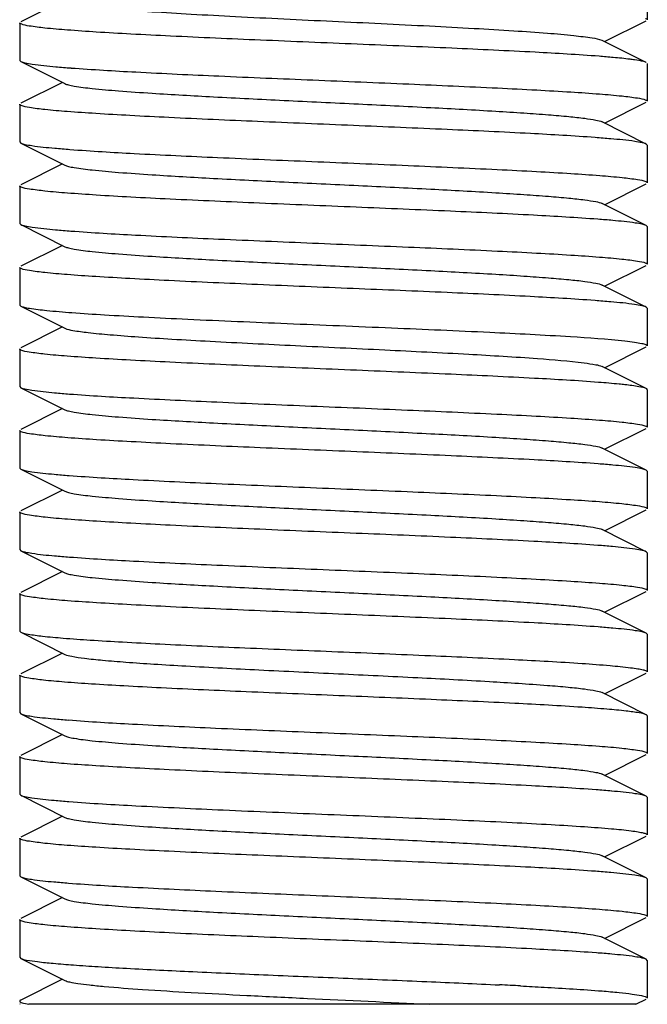
# Model space of a CAD drawing. Units: millimetres. Extents: x 21728 to 25796, y 2886 to 5521.
# Drawn here: x 24508 to 24518, y 4339 to 4354 of the extents above; entities that cross this region are included whole.
import ezdxf

# ---------------------------------------------------------------- set-up
doc = ezdxf.new("R2010")
doc.units = ezdxf.units.MM

msp = doc.modelspace()

# ---------------------------------------------------------------- linework, layer by layer
for p, q in [((24518.266, 4354.802), (24518.266, 4354.202)), ((24518.266, 4354.802), (24518.266, 4354.202)), ((24508.946, 4354.502), (24508.283, 4354.169)), ((24508.266, 4354.152), (24508.266, 4353.552)), ((24508.266, 4354.152), (24508.266, 4353.552)), ((24517.585, 4353.852), (24518.249, 4354.184)), ((24517.543, 4353.873), (24517.546, 4353.871)), ((24518.249, 4353.519), (24517.546, 4353.871)), ((24508.266, 4353.552), (24508.283, 4353.534)), ((24508.283, 4353.534), (24508.986, 4353.182)), ((24518.266, 4353.502), (24518.266, 4352.902)), ((24518.266, 4353.502), (24518.266, 4352.902)), ((24508.946, 4353.202), (24508.283, 4352.869)), ((24508.266, 4352.852), (24508.266, 4352.252)), ((24508.266, 4352.852), (24508.266, 4352.252)), ((24517.585, 4352.552), (24518.249, 4352.884)), ((24518.249, 4352.219), (24517.546, 4352.571)), ((24508.266, 4352.252), (24508.283, 4352.234)), ((24508.283, 4352.234), (24508.986, 4351.882)), ((24518.266, 4352.202), (24518.249, 4352.219)), ((24518.266, 4352.202), (24518.266, 4351.602)), ((24518.266, 4352.202), (24518.266, 4351.602)), ((24508.946, 4351.902), (24508.283, 4351.569)), ((24517.585, 4351.252), (24518.249, 4351.584)), ((24508.266, 4351.552), (24508.266, 4350.952)), ((24508.266, 4351.552), (24508.266, 4350.952)), ((24518.249, 4350.919), (24517.546, 4351.271)), ((24508.266, 4350.952), (24508.283, 4350.934)), ((24508.283, 4350.934), (24508.986, 4350.582)), ((24518.266, 4350.902), (24518.249, 4350.919)), ((24518.266, 4350.902), (24518.266, 4350.302)), ((24518.266, 4350.902), (24518.266, 4350.302)), ((24508.946, 4350.602), (24508.283, 4350.269)), ((24508.266, 4350.252), (24508.266, 4349.652)), ((24508.266, 4350.252), (24508.266, 4349.652)), ((24517.585, 4349.952), (24518.249, 4350.284)), ((24518.249, 4349.619), (24517.546, 4349.971)), ((24508.266, 4349.652), (24508.283, 4349.634)), ((24508.283, 4349.634), (24508.986, 4349.282)), ((24518.266, 4349.602), (24518.249, 4349.619)), ((24518.266, 4349.602), (24518.266, 4349.002)), ((24518.266, 4349.602), (24518.266, 4349.002)), ((24508.946, 4349.302), (24508.283, 4348.969)), ((24508.266, 4348.952), (24508.266, 4348.352)), ((24508.266, 4348.952), (24508.266, 4348.352)), ((24517.585, 4348.652), (24518.249, 4348.984)), ((24518.249, 4348.319), (24517.546, 4348.671)), ((24508.266, 4348.352), (24508.283, 4348.334)), ((24508.283, 4348.334), (24508.986, 4347.982)), ((24518.266, 4348.302), (24518.266, 4347.702)), ((24518.266, 4348.302), (24518.266, 4347.702)), ((24508.946, 4348.002), (24508.283, 4347.669)), ((24508.266, 4347.652), (24508.266, 4347.052)), ((24508.266, 4347.652), (24508.266, 4347.052)), ((24517.585, 4347.352), (24518.249, 4347.684)), ((24518.249, 4347.019), (24517.546, 4347.371)), ((24508.266, 4347.052), (24508.283, 4347.034)), ((24508.283, 4347.034), (24508.986, 4346.682)), ((24518.266, 4347.002), (24518.249, 4347.019)), ((24518.266, 4347.002), (24518.266, 4346.402)), ((24518.266, 4347.002), (24518.266, 4346.402)), ((24508.946, 4346.702), (24508.283, 4346.369)), ((24508.266, 4346.352), (24508.266, 4345.752)), ((24508.266, 4346.352), (24508.266, 4345.752)), ((24517.585, 4346.052), (24518.249, 4346.384)), ((24518.249, 4345.719), (24517.546, 4346.071)), ((24508.266, 4345.752), (24508.283, 4345.734)), ((24508.283, 4345.734), (24508.986, 4345.382)), ((24518.266, 4345.702), (24518.249, 4345.719)), ((24518.266, 4345.702), (24518.266, 4345.102)), ((24518.266, 4345.702), (24518.266, 4345.102)), ((24508.946, 4345.402), (24508.283, 4345.069)), ((24508.266, 4345.052), (24508.266, 4344.452)), ((24508.266, 4345.052), (24508.266, 4344.452)), ((24517.585, 4344.752), (24518.249, 4345.084)), ((24518.249, 4344.419), (24517.546, 4344.771)), ((24508.266, 4344.452), (24508.283, 4344.434)), ((24508.283, 4344.434), (24508.986, 4344.082)), ((24518.266, 4344.402), (24518.249, 4344.419)), ((24518.266, 4344.402), (24518.266, 4343.802)), ((24518.266, 4344.402), (24518.266, 4343.802)), ((24508.946, 4344.102), (24508.283, 4343.769)), ((24508.266, 4343.752), (24508.266, 4343.152)), ((24508.266, 4343.752), (24508.266, 4343.152)), ((24517.585, 4343.452), (24518.249, 4343.784)), ((24518.249, 4343.119), (24517.546, 4343.471)), ((24508.266, 4343.152), (24508.283, 4343.134)), ((24508.283, 4343.134), (24508.986, 4342.782)), ((24518.266, 4343.102), (24518.266, 4342.502)), ((24518.266, 4343.102), (24518.266, 4342.502)), ((24508.946, 4342.802), (24508.283, 4342.469)), ((24517.585, 4342.152), (24518.249, 4342.484)), ((24508.266, 4342.452), (24508.266, 4341.852)), ((24508.266, 4342.452), (24508.266, 4341.852)), ((24518.249, 4341.819), (24517.546, 4342.171)), ((24508.266, 4341.852), (24508.283, 4341.834)), ((24508.283, 4341.834), (24508.986, 4341.482)), ((24518.266, 4341.802), (24518.249, 4341.819)), ((24518.266, 4341.802), (24518.266, 4341.202)), ((24508.946, 4341.502), (24508.283, 4341.169)), ((24508.266, 4341.152), (24508.266, 4340.552)), ((24508.266, 4341.152), (24508.266, 4340.552)), ((24517.585, 4340.852), (24518.249, 4341.184)), ((24518.249, 4340.519), (24517.546, 4340.871)), ((24508.266, 4340.552), (24508.283, 4340.534)), ((24508.283, 4340.534), (24508.986, 4340.182)), ((24518.266, 4340.502), (24518.249, 4340.519)), ((24518.266, 4340.502), (24518.266, 4339.902)), ((24518.266, 4340.502), (24518.266, 4339.902)), ((24508.946, 4340.202), (24508.283, 4339.869)), ((24508.266, 4339.852), (24508.266, 4339.252)), ((24508.266, 4339.852), (24508.266, 4339.252)), ((24517.585, 4339.552), (24518.249, 4339.884)), ((24518.249, 4339.219), (24517.546, 4339.571)), ((24508.266, 4339.252), (24508.283, 4339.234)), ((24508.283, 4339.234), (24508.986, 4338.882)), ((24518.266, 4339.202), (24518.249, 4339.219)), ((24518.266, 4339.202), (24518.266, 4338.602)), ((24518.266, 4339.202), (24518.266, 4338.602)), ((24508.946, 4338.902), (24508.283, 4338.569)), ((24518.083, 4338.502), (24518.249, 4338.584)), ((24508.272, 4338.502), (24508.266, 4338.502)), ((24518.084, 4338.502), (24508.411, 4338.502))]:
    msp.add_line(p, q)
for centre, radius, start, end in [((24516.264, 4337.556), 16.109, 84.8018, 85.6096), ((24510.394, 4370.991), 17.608, 264.9339, 265.7389), ((24516.113, 4334.473), 17.898, 84.9584, 85.7603), ((24510.335, 4368.977), 16.891, 264.8648, 265.6936), ((24516.227, 4334.534), 16.533, 84.8326, 85.6641), ((24510.385, 4368.282), 17.499, 264.9247, 265.7305), ((24516.105, 4331.773), 17.999, 84.9666, 85.7678), ((24510.324, 4364.948), 16.763, 264.8598, 265.6734), ((24516.241, 4330.802), 16.364, 84.821, 85.6444), ((24510.302, 4363.394), 16.508, 264.8348, 265.6556), ((24516.222, 4329.269), 16.598, 84.8437, 85.6619), ((24510.32, 4362.308), 16.722, 264.8559, 265.6705), ((24516.238, 4328.158), 16.408, 84.8252, 85.6478), ((24510.275, 4359.175), 16.188, 264.801, 265.6347), ((24516.155, 4324.577), 17.393, 84.9101, 85.7307), ((24510.301, 4358.187), 16.5, 264.8341, 265.655), ((24516.119, 4322.845), 17.826, 84.9546, 85.7516), ((24510.281, 4356.648), 16.26, 264.8076, 265.6411), ((24516.166, 4322.103), 17.267, 84.8988, 85.7216), ((24509.869, 4214.803), 124.156, 87.0556, 87.20975)]:
    msp.add_arc(centre, radius, start, end)
for points, knots in [([(24508.986, 4354.482), (24509.031, 4354.459), (24509.18, 4354.436), (24509.461, 4354.398), (24509.875, 4354.364), (24510.401, 4354.326), (24511.024, 4354.289), (24511.984, 4354.238), (24513.25, 4354.177), (24514.517, 4354.117), (24515.48, 4354.065), (24516.107, 4354.028), (24516.637, 4353.991), (24517.055, 4353.957), (24517.343, 4353.918), (24517.495, 4353.895), (24517.543, 4353.873)], [0, 0, 0, 0, 0.017728, 0.051437, 0.100142, 0.162277, 0.235767, 0.31814, 0.49829, 0.678692, 0.761386, 0.835289, 0.897939, 0.947242, 0.981592, 1, 1, 1, 1]), ([(24508.287, 4354.133), (24508.284, 4354.134), (24508.276, 4354.138), (24508.266, 4354.145), (24508.266, 4354.152)], [0, 0, 0, 0, 0.358803, 1, 1, 1, 1]), ([(24517.497, 4353.618), (24517.158, 4353.644), (24516.376, 4353.69), (24515.092, 4353.75), (24513.633, 4353.812), (24512.138, 4353.873), (24510.936, 4353.926), (24510.064, 4353.97), (24509.516, 4354.001), (24509.059, 4354.033), (24508.702, 4354.062), (24508.457, 4354.094), (24508.328, 4354.114), (24508.287, 4354.133)], [0, 0, 0, 0, 0.110554, 0.254453, 0.417946, 0.585401, 0.740747, 0.809147, 0.869117, 0.919237, 0.958285, 0.985387, 1, 1, 1, 1]), ([(24518.239, 4354.223), (24518.243, 4354.221), (24518.253, 4354.217), (24518.266, 4354.209), (24518.266, 4354.202)], [0, 0, 0, 0, 0.368911, 1, 1, 1, 1]), ([(24518.266, 4354.202), (24518.266, 4354.201), (24518.266, 4354.2), (24518.265, 4354.199), (24518.265, 4354.199)], [0, 0, 0, 0, 0.493988, 1, 1, 1, 1]), ([(24508.283, 4353.534), (24508.304, 4353.524), (24508.365, 4353.509), (24508.55, 4353.478), (24508.714, 4353.463), (24508.839, 4353.451)], [0, 0, 0, 0, 0.123339, 0.331728, 1, 1, 1, 1]), ([(24518.061, 4353.561), (24518.038, 4353.564), (24517.926, 4353.579), (24517.813, 4353.591), (24517.723, 4353.599)], [0, 0, 0, 0, 0.20704, 1, 1, 1, 1]), ([(24518.239, 4353.523), (24518.23, 4353.527), (24518.171, 4353.545), (24518.111, 4353.554), (24518.061, 4353.561)], [0, 0, 0, 0, 0.167127, 1, 1, 1, 1]), ([(24518.249, 4353.519), (24518.247, 4353.519), (24518.244, 4353.521), (24518.241, 4353.522), (24518.239, 4353.523)], [0, 0, 0, 0, 0.476557, 1, 1, 1, 1]), ([(24509.086, 4353.431), (24509.428, 4353.406), (24510.213, 4353.36), (24511.497, 4353.3), (24512.948, 4353.24), (24514.428, 4353.179), (24515.617, 4353.126), (24516.478, 4353.083), (24517.02, 4353.052), (24517.473, 4353.021), (24517.828, 4352.991), (24518.072, 4352.96), (24518.201, 4352.939), (24518.243, 4352.921)], [0, 0, 0, 0, 0.112354, 0.256982, 0.420338, 0.587053, 0.741468, 0.809448, 0.869082, 0.918985, 0.957961, 0.985148, 1, 1, 1, 1]), ([(24508.986, 4353.182), (24509.003, 4353.173), (24509.053, 4353.159), (24509.198, 4353.13), (24509.465, 4353.099), (24509.878, 4353.063), (24510.522, 4353.018), (24511.402, 4352.968), (24512.497, 4352.913), (24513.652, 4352.858), (24514.776, 4352.803), (24515.656, 4352.756), (24516.281, 4352.716), (24516.67, 4352.688), (24516.993, 4352.66), (24517.246, 4352.634), (24517.422, 4352.606), (24517.516, 4352.587), (24517.546, 4352.571)], [0, 0, 0, 0, 0.006899, 0.017839, 0.051659, 0.100573, 0.16295, 0.277096, 0.408137, 0.546144, 0.680653, 0.801469, 0.853823, 0.899451, 0.937494, 0.967233, 0.988168, 1, 1, 1, 1]), ([(24508.289, 4352.832), (24508.285, 4352.833), (24508.277, 4352.837), (24508.266, 4352.845), (24508.266, 4352.852)], [0, 0, 0, 0, 0.362476, 1, 1, 1, 1]), ([(24517.437, 4352.322), (24517.093, 4352.348), (24516.307, 4352.393), (24515.023, 4352.453), (24513.573, 4352.514), (24512.095, 4352.575), (24510.908, 4352.627), (24510.048, 4352.671), (24509.508, 4352.702), (24509.056, 4352.733), (24508.702, 4352.762), (24508.459, 4352.793), (24508.33, 4352.814), (24508.289, 4352.832)], [0, 0, 0, 0, 0.112723, 0.257553, 0.420961, 0.587611, 0.741886, 0.809782, 0.869329, 0.91915, 0.958056, 0.985187, 1, 1, 1, 1]), ([(24518.243, 4352.921), (24518.246, 4352.92), (24518.255, 4352.916), (24518.266, 4352.908), (24518.266, 4352.902)], [0, 0, 0, 0, 0.362779, 1, 1, 1, 1]), ([(24508.283, 4352.234), (24508.303, 4352.224), (24508.363, 4352.21), (24508.542, 4352.179), (24508.701, 4352.164), (24508.823, 4352.153)], [0, 0, 0, 0, 0.12404, 0.332607, 1, 1, 1, 1]), ([(24518.249, 4352.219), (24518.228, 4352.229), (24518.166, 4352.244), (24517.979, 4352.276), (24517.813, 4352.291), (24517.686, 4352.302)], [0, 0, 0, 0, 0.123091, 0.331416, 1, 1, 1, 1]), ([(24509.066, 4352.133), (24509.408, 4352.107), (24510.192, 4352.061), (24511.476, 4352.001), (24512.931, 4351.94), (24514.417, 4351.879), (24515.611, 4351.827), (24516.476, 4351.783), (24517.02, 4351.752), (24517.475, 4351.72), (24517.83, 4351.691), (24518.074, 4351.659), (24518.202, 4351.639), (24518.244, 4351.621)], [0, 0, 0, 0, 0.111726, 0.256136, 0.419593, 0.586614, 0.741389, 0.809523, 0.869267, 0.919226, 0.958187, 0.985292, 1, 1, 1, 1]), ([(24508.986, 4351.882), (24509.003, 4351.873), (24509.053, 4351.859), (24509.198, 4351.83), (24509.465, 4351.799), (24509.878, 4351.763), (24510.522, 4351.718), (24511.402, 4351.668), (24512.497, 4351.613), (24513.652, 4351.558), (24514.776, 4351.503), (24515.656, 4351.456), (24516.281, 4351.416), (24516.67, 4351.388), (24516.993, 4351.36), (24517.246, 4351.334), (24517.422, 4351.306), (24517.516, 4351.287), (24517.546, 4351.271)], [0, 0, 0, 0, 0.006896, 0.01782, 0.051661, 0.10056, 0.162943, 0.277092, 0.408132, 0.546134, 0.680639, 0.801456, 0.853813, 0.899443, 0.937478, 0.967231, 0.988147, 1, 1, 1, 1]), ([(24518.244, 4351.621), (24518.247, 4351.619), (24518.255, 4351.615), (24518.266, 4351.608), (24518.266, 4351.602)], [0, 0, 0, 0, 0.360663, 1, 1, 1, 1]), ([(24508.288, 4351.532), (24508.284, 4351.534), (24508.276, 4351.538), (24508.266, 4351.545), (24508.266, 4351.552)], [0, 0, 0, 0, 0.360655, 1, 1, 1, 1]), ([(24517.477, 4351.019), (24517.137, 4351.045), (24516.354, 4351.091), (24515.07, 4351.151), (24513.614, 4351.212), (24512.125, 4351.273), (24510.928, 4351.326), (24510.061, 4351.37), (24509.515, 4351.401), (24509.059, 4351.433), (24508.703, 4351.462), (24508.458, 4351.494), (24508.329, 4351.514), (24508.288, 4351.532)], [0, 0, 0, 0, 0.11126, 0.255433, 0.418855, 0.585985, 0.74095, 0.809191, 0.869038, 0.919088, 0.958122, 0.985275, 1, 1, 1, 1]), ([(24518.249, 4350.919), (24518.229, 4350.929), (24518.17, 4350.943), (24517.993, 4350.974), (24517.836, 4350.989), (24517.716, 4350.999)], [0, 0, 0, 0, 0.124379, 0.333036, 1, 1, 1, 1]), ([(24508.283, 4350.934), (24508.304, 4350.924), (24508.365, 4350.909), (24508.549, 4350.878), (24508.712, 4350.863), (24508.837, 4350.852)], [0, 0, 0, 0, 0.123433, 0.331847, 1, 1, 1, 1]), ([(24509.082, 4350.832), (24509.425, 4350.806), (24510.209, 4350.761), (24511.493, 4350.7), (24512.944, 4350.64), (24514.425, 4350.579), (24515.614, 4350.527), (24516.476, 4350.483), (24517.019, 4350.452), (24517.472, 4350.421), (24517.827, 4350.391), (24518.072, 4350.36), (24518.201, 4350.339), (24518.243, 4350.321)], [0, 0, 0, 0, 0.112214, 0.256768, 0.420107, 0.586851, 0.741321, 0.809333, 0.869, 0.918933, 0.957933, 0.985138, 1, 1, 1, 1]), ([(24508.986, 4350.582), (24509.003, 4350.573), (24509.053, 4350.559), (24509.198, 4350.53), (24509.465, 4350.499), (24509.878, 4350.463), (24510.522, 4350.418), (24511.402, 4350.368), (24512.497, 4350.313), (24513.652, 4350.258), (24514.776, 4350.203), (24515.656, 4350.156), (24516.281, 4350.116), (24516.67, 4350.088), (24516.993, 4350.06), (24517.246, 4350.034), (24517.422, 4350.006), (24517.516, 4349.987), (24517.546, 4349.971)], [0, 0, 0, 0, 0.006896, 0.017837, 0.051657, 0.100573, 0.162948, 0.277095, 0.408136, 0.546143, 0.680652, 0.801467, 0.853824, 0.899449, 0.937496, 0.967233, 0.988169, 1, 1, 1, 1]), ([(24518.243, 4350.321), (24518.246, 4350.32), (24518.255, 4350.316), (24518.266, 4350.308), (24518.266, 4350.302)], [0, 0, 0, 0, 0.362841, 1, 1, 1, 1]), ([(24508.289, 4350.232), (24508.285, 4350.233), (24508.276, 4350.237), (24508.266, 4350.245), (24508.266, 4350.252)], [0, 0, 0, 0, 0.362395, 1, 1, 1, 1]), ([(24517.433, 4349.723), (24517.09, 4349.748), (24516.304, 4349.794), (24515.019, 4349.854), (24513.569, 4349.914), (24512.092, 4349.975), (24510.906, 4350.027), (24510.047, 4350.071), (24509.506, 4350.102), (24509.055, 4350.133), (24508.702, 4350.162), (24508.458, 4350.193), (24508.33, 4350.214), (24508.289, 4350.232)], [0, 0, 0, 0, 0.112852, 0.257752, 0.421176, 0.587802, 0.742027, 0.809893, 0.86941, 0.919203, 0.958085, 0.985198, 1, 1, 1, 1]), ([(24518.249, 4349.619), (24518.228, 4349.629), (24518.165, 4349.644), (24517.978, 4349.676), (24517.811, 4349.691), (24517.684, 4349.702)], [0, 0, 0, 0, 0.123006, 0.33131, 1, 1, 1, 1]), ([(24508.283, 4349.634), (24508.299, 4349.626), (24508.346, 4349.614), (24508.483, 4349.588), (24508.738, 4349.56), (24509.136, 4349.526), (24509.65, 4349.493), (24510.265, 4349.459), (24511.235, 4349.412), (24512.553, 4349.356), (24514.158, 4349.29), (24515.664, 4349.225), (24516.903, 4349.16), (24517.621, 4349.112), (24517.91, 4349.08)], [0, 0, 0, 0, 0.005682, 0.014825, 0.043467, 0.085282, 0.139165, 0.203598, 0.276795, 0.441154, 0.614022, 0.776239, 0.909811, 1, 1, 1, 1]), ([(24508.986, 4349.282), (24509.025, 4349.262), (24509.151, 4349.24), (24509.39, 4349.206), (24509.739, 4349.175), (24510.185, 4349.141), (24510.715, 4349.107), (24511.549, 4349.06), (24512.68, 4349.004), (24514.054, 4348.939), (24515.341, 4348.875), (24516.4, 4348.81), (24517.013, 4348.762), (24517.259, 4348.73)], [0, 0, 0, 0, 0.015925, 0.045468, 0.087958, 0.142304, 0.206988, 0.280265, 0.444271, 0.616333, 0.777569, 0.910283, 1, 1, 1, 1]), ([(24517.91, 4349.08), (24517.961, 4349.074), (24518.049, 4349.064), (24518.165, 4349.044), (24518.227, 4349.029), (24518.266, 4349.012), (24518.266, 4349.002)], [0, 0, 0, 0, 0.422407, 0.729175, 0.919095, 1, 1, 1, 1]), ([(24508.286, 4348.933), (24508.283, 4348.934), (24508.275, 4348.938), (24508.266, 4348.946), (24508.266, 4348.952)], [0, 0, 0, 0, 0.35762, 1, 1, 1, 1]), ([(24517.488, 4348.419), (24517.148, 4348.445), (24516.365, 4348.49), (24515.079, 4348.551), (24513.62, 4348.612), (24512.127, 4348.673), (24510.927, 4348.726), (24510.057, 4348.77), (24509.511, 4348.801), (24509.055, 4348.833), (24508.699, 4348.862), (24508.455, 4348.894), (24508.327, 4348.914), (24508.286, 4348.933)], [0, 0, 0, 0, 0.110998, 0.255156, 0.418763, 0.586159, 0.741358, 0.809667, 0.869538, 0.919556, 0.958496, 0.985491, 1, 1, 1, 1]), ([(24517.259, 4348.73), (24517.321, 4348.722), (24517.417, 4348.707), (24517.514, 4348.687), (24517.546, 4348.671)], [0, 0, 0, 0, 0.63891, 1, 1, 1, 1]), ([(24508.283, 4348.334), (24508.303, 4348.324), (24508.363, 4348.31), (24508.541, 4348.279), (24508.701, 4348.264), (24508.822, 4348.253)], [0, 0, 0, 0, 0.124107, 0.332696, 1, 1, 1, 1]), ([(24517.91, 4348.38), (24517.879, 4348.384), (24517.739, 4348.398), (24517.598, 4348.41), (24517.488, 4348.419)], [0, 0, 0, 0, 0.215613, 1, 1, 1, 1]), ([(24518.249, 4348.319), (24518.213, 4348.337), (24518.097, 4348.355), (24517.984, 4348.372), (24517.91, 4348.38)], [0, 0, 0, 0, 0.347416, 1, 1, 1, 1]), ([(24518.266, 4348.302), (24518.266, 4348.307), (24518.258, 4348.314), (24518.251, 4348.317), (24518.249, 4348.319)], [0, 0, 0, 0, 0.650746, 1, 1, 1, 1]), ([(24509.059, 4348.233), (24509.4, 4348.207), (24510.182, 4348.162), (24511.466, 4348.102), (24512.921, 4348.041), (24514.408, 4347.98), (24515.604, 4347.927), (24516.471, 4347.883), (24517.016, 4347.852), (24517.471, 4347.821), (24517.827, 4347.791), (24518.073, 4347.76), (24518.202, 4347.739), (24518.243, 4347.721)], [0, 0, 0, 0, 0.111369, 0.255569, 0.418977, 0.586058, 0.740927, 0.809129, 0.868945, 0.91898, 0.958024, 0.985213, 1, 1, 1, 1]), ([(24508.986, 4347.982), (24509.003, 4347.973), (24509.053, 4347.959), (24509.198, 4347.93), (24509.465, 4347.899), (24509.878, 4347.863), (24510.522, 4347.818), (24511.402, 4347.768), (24512.497, 4347.713), (24513.652, 4347.658), (24514.776, 4347.603), (24515.656, 4347.556), (24516.281, 4347.516), (24516.67, 4347.488), (24516.993, 4347.46), (24517.246, 4347.434), (24517.422, 4347.406), (24517.516, 4347.387), (24517.546, 4347.371)], [0, 0, 0, 0, 0.006893, 0.017834, 0.051655, 0.100571, 0.162945, 0.277092, 0.408134, 0.546141, 0.680649, 0.801464, 0.853823, 0.899447, 0.937495, 0.967231, 0.988167, 1, 1, 1, 1]), ([(24508.288, 4347.632), (24508.285, 4347.633), (24508.276, 4347.638), (24508.266, 4347.645), (24508.266, 4347.652)], [0, 0, 0, 0, 0.362069, 1, 1, 1, 1]), ([(24518.243, 4347.721), (24518.247, 4347.72), (24518.255, 4347.716), (24518.266, 4347.708), (24518.266, 4347.702)], [0, 0, 0, 0, 0.361519, 1, 1, 1, 1]), ([(24517.484, 4347.119), (24517.145, 4347.145), (24516.363, 4347.19), (24515.081, 4347.251), (24513.625, 4347.312), (24512.135, 4347.373), (24510.937, 4347.426), (24510.068, 4347.47), (24509.521, 4347.501), (24509.064, 4347.532), (24508.706, 4347.562), (24508.46, 4347.593), (24508.33, 4347.614), (24508.288, 4347.632)], [0, 0, 0, 0, 0.110885, 0.2548, 0.418104, 0.585275, 0.740348, 0.80866, 0.868587, 0.918729, 0.957875, 0.98515, 1, 1, 1, 1]), ([(24508.283, 4347.034), (24508.303, 4347.024), (24508.362, 4347.01), (24508.539, 4346.979), (24508.696, 4346.964), (24508.816, 4346.954)], [0, 0, 0, 0, 0.124369, 0.333025, 1, 1, 1, 1]), ([(24518.249, 4347.019), (24518.229, 4347.029), (24518.17, 4347.043), (24517.994, 4347.074), (24517.838, 4347.088), (24517.719, 4347.099)], [0, 0, 0, 0, 0.124508, 0.3332, 1, 1, 1, 1]), ([(24509.052, 4346.934), (24509.392, 4346.908), (24510.173, 4346.862), (24511.456, 4346.802), (24512.912, 4346.741), (24514.401, 4346.68), (24515.598, 4346.627), (24516.466, 4346.583), (24517.012, 4346.552), (24517.469, 4346.521), (24517.826, 4346.492), (24518.072, 4346.46), (24518.201, 4346.439), (24518.243, 4346.421)], [0, 0, 0, 0, 0.111069, 0.255087, 0.418407, 0.585536, 0.74054, 0.808814, 0.868703, 0.91881, 0.957921, 0.985168, 1, 1, 1, 1]), ([(24508.986, 4346.682), (24509.003, 4346.673), (24509.053, 4346.659), (24509.198, 4346.63), (24509.465, 4346.599), (24509.878, 4346.563), (24510.522, 4346.518), (24511.402, 4346.468), (24512.497, 4346.413), (24513.652, 4346.358), (24514.776, 4346.303), (24515.656, 4346.256), (24516.281, 4346.216), (24516.67, 4346.188), (24516.993, 4346.16), (24517.246, 4346.134), (24517.422, 4346.106), (24517.516, 4346.087), (24517.546, 4346.071)], [0, 0, 0, 0, 0.006901, 0.017825, 0.051664, 0.100561, 0.162947, 0.277095, 0.408132, 0.546134, 0.68064, 0.801458, 0.853812, 0.899446, 0.937478, 0.967234, 0.988149, 1, 1, 1, 1]), ([(24518.243, 4346.421), (24518.246, 4346.42), (24518.255, 4346.416), (24518.266, 4346.408), (24518.266, 4346.402)], [0, 0, 0, 0, 0.361934, 1, 1, 1, 1]), ([(24508.288, 4346.332), (24508.285, 4346.333), (24508.276, 4346.338), (24508.266, 4346.345), (24508.266, 4346.352)], [0, 0, 0, 0, 0.361793, 1, 1, 1, 1]), ([(24517.477, 4345.819), (24517.137, 4345.845), (24516.355, 4345.891), (24515.072, 4345.951), (24513.616, 4346.012), (24512.128, 4346.073), (24510.931, 4346.126), (24510.064, 4346.17), (24509.518, 4346.201), (24509.062, 4346.232), (24508.705, 4346.262), (24508.459, 4346.293), (24508.33, 4346.314), (24508.288, 4346.332)], [0, 0, 0, 0, 0.111176, 0.255265, 0.418633, 0.585733, 0.740671, 0.808921, 0.868786, 0.918869, 0.957957, 0.985183, 1, 1, 1, 1]), ([(24518.249, 4345.719), (24518.228, 4345.729), (24518.169, 4345.743), (24517.992, 4345.774), (24517.834, 4345.789), (24517.713, 4345.8)], [0, 0, 0, 0, 0.124277, 0.332909, 1, 1, 1, 1]), ([(24508.283, 4345.734), (24508.303, 4345.724), (24508.363, 4345.71), (24508.541, 4345.679), (24508.7, 4345.664), (24508.821, 4345.653)], [0, 0, 0, 0, 0.124148, 0.332748, 1, 1, 1, 1]), ([(24509.058, 4345.634), (24509.398, 4345.607), (24510.181, 4345.562), (24511.464, 4345.502), (24512.919, 4345.441), (24514.407, 4345.38), (24515.603, 4345.327), (24516.47, 4345.283), (24517.015, 4345.252), (24517.471, 4345.221), (24517.827, 4345.191), (24518.073, 4345.16), (24518.202, 4345.139), (24518.243, 4345.121)], [0, 0, 0, 0, 0.11132, 0.255491, 0.418889, 0.585974, 0.74086, 0.809074, 0.868903, 0.91895, 0.958006, 0.985205, 1, 1, 1, 1]), ([(24508.986, 4345.382), (24509.003, 4345.373), (24509.053, 4345.359), (24509.198, 4345.33), (24509.465, 4345.299), (24509.878, 4345.263), (24510.522, 4345.218), (24511.402, 4345.168), (24512.497, 4345.113), (24513.652, 4345.058), (24514.776, 4345.003), (24515.656, 4344.956), (24516.281, 4344.916), (24516.67, 4344.888), (24516.993, 4344.86), (24517.246, 4344.834), (24517.422, 4344.806), (24517.516, 4344.787), (24517.546, 4344.771)], [0, 0, 0, 0, 0.00689, 0.017831, 0.051654, 0.10057, 0.162942, 0.277091, 0.408134, 0.54614, 0.680648, 0.801462, 0.853823, 0.899445, 0.937495, 0.96723, 0.988165, 1, 1, 1, 1]), ([(24508.288, 4345.032), (24508.285, 4345.033), (24508.276, 4345.038), (24508.266, 4345.045), (24508.266, 4345.052)], [0, 0, 0, 0, 0.362047, 1, 1, 1, 1]), ([(24517.483, 4344.519), (24517.143, 4344.545), (24516.362, 4344.591), (24515.079, 4344.651), (24513.624, 4344.712), (24512.134, 4344.773), (24510.936, 4344.826), (24510.067, 4344.87), (24509.52, 4344.901), (24509.063, 4344.932), (24508.706, 4344.962), (24508.46, 4344.993), (24508.33, 4345.014), (24508.288, 4345.032)], [0, 0, 0, 0, 0.11094, 0.254885, 0.418193, 0.58535, 0.740402, 0.808702, 0.868618, 0.91875, 0.957886, 0.985154, 1, 1, 1, 1]), ([(24518.243, 4345.121), (24518.247, 4345.12), (24518.255, 4345.116), (24518.266, 4345.108), (24518.266, 4345.102)], [0, 0, 0, 0, 0.361596, 1, 1, 1, 1]), ([(24508.283, 4344.434), (24508.319, 4344.416), (24508.437, 4344.397), (24508.662, 4344.366), (24508.992, 4344.338), (24509.417, 4344.307), (24509.93, 4344.277), (24510.751, 4344.234), (24511.894, 4344.183), (24513.332, 4344.124), (24514.765, 4344.065), (24516.063, 4344.006), (24516.868, 4343.962), (24517.228, 4343.937)], [0, 0, 0, 0, 0.013599, 0.03921, 0.076385, 0.124351, 0.18202, 0.248127, 0.399525, 0.565061, 0.729931, 0.879344, 1, 1, 1, 1]), ([(24518.249, 4344.419), (24518.229, 4344.429), (24518.17, 4344.443), (24517.994, 4344.474), (24517.837, 4344.489), (24517.718, 4344.499)], [0, 0, 0, 0, 0.124465, 0.333146, 1, 1, 1, 1]), ([(24508.986, 4344.082), (24509.019, 4344.065), (24509.125, 4344.044), (24509.325, 4344.014), (24509.614, 4343.986), (24509.983, 4343.955), (24510.426, 4343.925), (24511.132, 4343.883), (24512.112, 4343.832), (24513.344, 4343.773), (24514.568, 4343.714), (24515.678, 4343.655), (24516.366, 4343.612), (24516.673, 4343.587)], [0, 0, 0, 0, 0.014696, 0.04118, 0.079049, 0.127488, 0.185466, 0.251679, 0.402848, 0.567656, 0.731537, 0.880024, 1, 1, 1, 1]), ([(24517.228, 4343.937), (24517.376, 4343.927), (24517.633, 4343.908), (24517.93, 4343.879), (24518.104, 4343.855), (24518.19, 4343.838), (24518.238, 4343.826), (24518.266, 4343.81), (24518.266, 4343.802)], [0, 0, 0, 0, 0.423222, 0.734904, 0.846177, 0.926955, 0.977325, 1, 1, 1, 1]), ([(24508.287, 4343.733), (24508.284, 4343.734), (24508.275, 4343.738), (24508.266, 4343.745), (24508.266, 4343.752)], [0, 0, 0, 0, 0.358753, 1, 1, 1, 1]), ([(24517.228, 4343.237), (24516.87, 4343.262), (24516.068, 4343.305), (24514.775, 4343.364), (24513.349, 4343.423), (24511.915, 4343.482), (24510.773, 4343.533), (24509.952, 4343.576), (24509.438, 4343.606), (24509.01, 4343.636), (24508.676, 4343.665), (24508.447, 4343.695), (24508.326, 4343.715), (24508.287, 4343.733)], [0, 0, 0, 0, 0.120202, 0.269006, 0.433266, 0.598355, 0.749617, 0.815809, 0.87368, 0.921968, 0.959584, 0.985753, 1, 1, 1, 1]), ([(24516.673, 4343.587), (24516.784, 4343.579), (24516.982, 4343.562), (24517.24, 4343.535), (24517.42, 4343.506), (24517.515, 4343.487), (24517.546, 4343.471)], [0, 0, 0, 0, 0.377929, 0.674501, 0.882685, 1, 1, 1, 1]), ([(24508.283, 4343.134), (24508.303, 4343.125), (24508.361, 4343.11), (24508.535, 4343.08), (24508.69, 4343.065), (24508.808, 4343.054)], [0, 0, 0, 0, 0.124707, 0.33345, 1, 1, 1, 1]), ([(24518.249, 4343.119), (24518.215, 4343.136), (24518.105, 4343.154), (24517.898, 4343.184), (24517.593, 4343.211), (24517.36, 4343.228), (24517.228, 4343.237)], [0, 0, 0, 0, 0.110717, 0.316745, 0.615302, 1, 1, 1, 1]), ([(24518.266, 4343.102), (24518.266, 4343.107), (24518.258, 4343.114), (24518.251, 4343.117), (24518.249, 4343.119)], [0, 0, 0, 0, 0.650513, 1, 1, 1, 1]), ([(24509.043, 4343.035), (24509.382, 4343.008), (24510.164, 4342.963), (24511.447, 4342.902), (24512.903, 4342.841), (24514.395, 4342.78), (24515.594, 4342.728), (24516.464, 4342.684), (24517.011, 4342.652), (24517.469, 4342.621), (24517.826, 4342.592), (24518.072, 4342.56), (24518.202, 4342.539), (24518.243, 4342.521)], [0, 0, 0, 0, 0.110773, 0.254671, 0.41802, 0.58523, 0.740369, 0.80872, 0.868682, 0.918842, 0.957977, 0.985214, 1, 1, 1, 1]), ([(24508.986, 4342.782), (24509.003, 4342.773), (24509.053, 4342.759), (24509.198, 4342.73), (24509.465, 4342.699), (24509.878, 4342.663), (24510.522, 4342.618), (24511.402, 4342.568), (24512.497, 4342.513), (24513.652, 4342.458), (24514.776, 4342.403), (24515.656, 4342.356), (24516.281, 4342.316), (24516.67, 4342.288), (24516.993, 4342.26), (24517.246, 4342.234), (24517.422, 4342.206), (24517.516, 4342.187), (24517.546, 4342.171)], [0, 0, 0, 0, 0.006895, 0.017836, 0.051657, 0.100572, 0.162947, 0.277094, 0.408135, 0.546141, 0.680651, 0.801467, 0.85382, 0.89945, 0.937492, 0.967233, 0.988166, 1, 1, 1, 1]), ([(24518.243, 4342.521), (24518.247, 4342.52), (24518.255, 4342.515), (24518.266, 4342.508), (24518.266, 4342.502)], [0, 0, 0, 0, 0.361192, 1, 1, 1, 1]), ([(24508.288, 4342.432), (24508.284, 4342.434), (24508.276, 4342.438), (24508.266, 4342.445), (24508.266, 4342.452)], [0, 0, 0, 0, 0.360698, 1, 1, 1, 1]), ([(24517.45, 4341.921), (24517.107, 4341.947), (24516.322, 4341.993), (24515.036, 4342.053), (24513.584, 4342.114), (24512.101, 4342.175), (24510.911, 4342.227), (24510.049, 4342.271), (24509.507, 4342.302), (24509.054, 4342.333), (24508.7, 4342.362), (24508.457, 4342.394), (24508.329, 4342.414), (24508.288, 4342.432)], [0, 0, 0, 0, 0.112323, 0.257035, 0.420534, 0.587418, 0.741945, 0.809941, 0.869552, 0.919395, 0.958266, 0.985313, 1, 1, 1, 1]), ([(24518.249, 4341.819), (24518.228, 4341.829), (24518.167, 4341.844), (24517.985, 4341.875), (24517.822, 4341.89), (24517.698, 4341.901)], [0, 0, 0, 0, 0.123572, 0.332018, 1, 1, 1, 1]), ([(24508.283, 4341.834), (24508.303, 4341.824), (24508.362, 4341.81), (24508.539, 4341.779), (24508.696, 4341.764), (24508.816, 4341.754)], [0, 0, 0, 0, 0.124377, 0.333035, 1, 1, 1, 1]), ([(24509.051, 4341.734), (24509.407, 4341.707), (24510.225, 4341.66), (24511.568, 4341.597), (24513.084, 4341.534), (24514.387, 4341.48), (24515.399, 4341.436), (24516.088, 4341.403), (24516.704, 4341.37), (24517.232, 4341.338), (24517.657, 4341.306), (24517.943, 4341.278), (24518.11, 4341.254), (24518.193, 4341.237), (24518.239, 4341.225), (24518.266, 4341.209), (24518.266, 4341.202)], [0, 0, 0, 0, 0.115675, 0.266237, 0.436298, 0.608442, 0.689751, 0.765045, 0.832401, 0.89009, 0.936629, 0.97086, 0.983079, 0.991948, 0.997488, 1, 1, 1, 1]), ([(24508.986, 4341.482), (24509.003, 4341.473), (24509.053, 4341.459), (24509.198, 4341.43), (24509.465, 4341.399), (24509.878, 4341.363), (24510.522, 4341.318), (24511.402, 4341.268), (24512.497, 4341.213), (24513.652, 4341.158), (24514.776, 4341.103), (24515.656, 4341.056), (24516.281, 4341.016), (24516.67, 4340.988), (24516.993, 4340.96), (24517.246, 4340.934), (24517.422, 4340.906), (24517.516, 4340.887), (24517.546, 4340.871)], [0, 0, 0, 0, 0.006889, 0.017821, 0.051656, 0.100564, 0.162938, 0.277089, 0.408132, 0.546137, 0.680643, 0.801458, 0.853822, 0.899442, 0.937491, 0.967229, 0.98816, 1, 1, 1, 1]), ([(24508.288, 4341.132), (24508.285, 4341.133), (24508.276, 4341.138), (24508.266, 4341.145), (24508.266, 4341.152)], [0, 0, 0, 0, 0.361795, 1, 1, 1, 1]), ([(24517.44, 4340.622), (24517.097, 4340.648), (24516.311, 4340.693), (24515.026, 4340.753), (24513.575, 4340.814), (24512.096, 4340.875), (24510.908, 4340.927), (24510.048, 4340.971), (24509.506, 4341.002), (24509.055, 4341.033), (24508.701, 4341.062), (24508.458, 4341.094), (24508.33, 4341.114), (24508.288, 4341.132)], [0, 0, 0, 0, 0.11262, 0.257445, 0.420906, 0.587637, 0.741989, 0.80991, 0.869465, 0.919276, 0.958152, 0.985238, 1, 1, 1, 1]), ([(24518.249, 4340.519), (24518.228, 4340.529), (24518.166, 4340.544), (24517.98, 4340.576), (24517.813, 4340.591), (24517.687, 4340.602)], [0, 0, 0, 0, 0.123134, 0.331471, 1, 1, 1, 1]), ([(24508.283, 4340.534), (24508.303, 4340.525), (24508.361, 4340.51), (24508.536, 4340.48), (24508.692, 4340.465), (24508.81, 4340.454)], [0, 0, 0, 0, 0.124638, 0.333363, 1, 1, 1, 1]), ([(24509.045, 4340.434), (24509.385, 4340.408), (24510.167, 4340.363), (24511.45, 4340.302), (24512.906, 4340.241), (24514.397, 4340.18), (24515.596, 4340.127), (24516.465, 4340.084), (24517.013, 4340.052), (24517.47, 4340.021), (24517.827, 4339.991), (24518.073, 4339.96), (24518.202, 4339.939), (24518.244, 4339.921)], [0, 0, 0, 0, 0.11088, 0.254841, 0.418208, 0.585402, 0.740505, 0.808832, 0.868768, 0.918903, 0.958014, 0.98523, 1, 1, 1, 1]), ([(24508.986, 4340.182), (24509.003, 4340.173), (24509.053, 4340.159), (24509.198, 4340.13), (24509.465, 4340.099), (24509.878, 4340.063), (24510.522, 4340.018), (24511.402, 4339.968), (24512.497, 4339.913), (24513.652, 4339.858), (24514.776, 4339.803), (24515.656, 4339.756), (24516.281, 4339.716), (24516.67, 4339.688), (24516.993, 4339.66), (24517.246, 4339.634), (24517.422, 4339.606), (24517.516, 4339.587), (24517.546, 4339.571)], [0, 0, 0, 0, 0.006902, 0.017827, 0.051664, 0.100562, 0.162948, 0.277095, 0.408133, 0.546134, 0.68064, 0.801456, 0.853812, 0.899443, 0.937477, 0.967232, 0.988147, 1, 1, 1, 1]), ([(24508.288, 4339.832), (24508.284, 4339.834), (24508.276, 4339.838), (24508.266, 4339.845), (24508.266, 4339.852)], [0, 0, 0, 0, 0.360683, 1, 1, 1, 1]), ([(24517.454, 4339.321), (24517.111, 4339.347), (24516.326, 4339.392), (24515.041, 4339.453), (24513.588, 4339.513), (24512.105, 4339.574), (24510.913, 4339.627), (24510.05, 4339.67), (24509.508, 4339.702), (24509.055, 4339.733), (24508.701, 4339.762), (24508.457, 4339.794), (24508.329, 4339.814), (24508.288, 4339.832)], [0, 0, 0, 0, 0.112175, 0.256813, 0.420302, 0.58722, 0.741809, 0.809839, 0.869483, 0.919354, 0.958247, 0.985308, 1, 1, 1, 1]), ([(24518.244, 4339.921), (24518.247, 4339.92), (24518.255, 4339.915), (24518.266, 4339.908), (24518.266, 4339.902)], [0, 0, 0, 0, 0.361041, 1, 1, 1, 1]), ([(24508.283, 4339.234), (24508.312, 4339.22), (24508.402, 4339.202), (24508.574, 4339.177), (24508.824, 4339.152), (24509.145, 4339.126), (24509.534, 4339.1), (24510.167, 4339.064), (24511.071, 4339.02), (24512.249, 4338.968), (24513.492, 4338.917), (24514.721, 4338.866), (24515.526, 4338.83), (24515.913, 4338.811)], [0, 0, 0, 0, 0.012686, 0.035602, 0.068503, 0.11091, 0.162132, 0.22136, 0.359842, 0.517385, 0.68377, 0.848164, 1, 1, 1, 1]), ([(24518.249, 4339.219), (24518.228, 4339.229), (24518.168, 4339.244), (24517.986, 4339.275), (24517.824, 4339.29), (24517.701, 4339.301)], [0, 0, 0, 0, 0.123688, 0.332164, 1, 1, 1, 1]), ([(24508.986, 4338.882), (24509.009, 4338.87), (24509.079, 4338.853), (24509.209, 4338.83), (24509.393, 4338.808), (24509.737, 4338.774), (24510.277, 4338.734), (24511.035, 4338.688), (24511.911, 4338.642), (24513.176, 4338.58), (24514.144, 4338.535), (24514.791, 4338.502)], [0, 0, 0, 0, 0.013588, 0.036419, 0.068353, 0.109054, 0.214487, 0.347303, 0.500582, 0.666226, 1, 1, 1, 1]), ([(24516.246, 4338.794), (24516.371, 4338.788), (24516.804, 4338.765), (24517.237, 4338.739), (24517.545, 4338.714)], [0, 0, 0, 0, 0.288509, 1, 1, 1, 1]), ([(24517.545, 4338.714), (24517.635, 4338.707), (24517.796, 4338.693), (24518.006, 4338.67), (24518.15, 4338.647), (24518.226, 4338.631), (24518.251, 4338.618)], [0, 0, 0, 0, 0.381885, 0.677884, 0.884422, 1, 1, 1, 1]), ([(24508.27, 4338.56), (24508.269, 4338.559), (24508.267, 4338.556), (24508.266, 4338.553), (24508.266, 4338.552)], [0, 0, 0, 0, 0.544669, 1, 1, 1, 1]), ([(24508.266, 4338.552), (24508.266, 4338.546), (24508.279, 4338.534), (24508.327, 4338.518), (24508.374, 4338.508), (24508.411, 4338.502)], [0, 0, 0, 0, 0.099086, 0.2908, 1, 1, 1, 1]), ([(24508.283, 4338.569), (24508.28, 4338.567), (24508.275, 4338.565), (24508.271, 4338.561), (24508.27, 4338.56)], [0, 0, 0, 0, 0.559899, 1, 1, 1, 1]), ([(24518.251, 4338.618), (24518.253, 4338.616), (24518.259, 4338.613), (24518.266, 4338.606), (24518.266, 4338.602)], [0, 0, 0, 0, 0.344098, 1, 1, 1, 1])]:
    msp.add_open_spline(points, degree=3, knots=knots)

doc.saveas('drawing.dxf')
